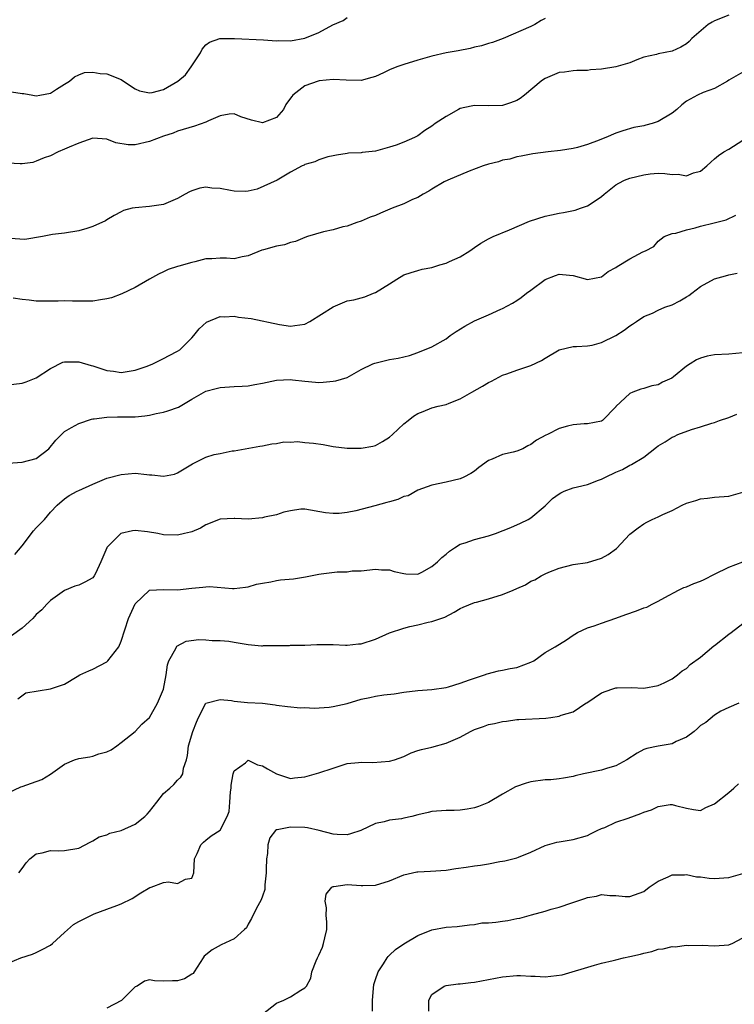
# Model space of a CAD drawing. Units: inches. Extents: x 2550000 to 2553000, y 1551000 to 1554000.
# Drawn here: x 2550187 to 2550288, y 1553050 to 1553190 of the extents above; entities that cross this region are included whole.
import ezdxf

# ---------------------------------------------------------------- set-up
doc = ezdxf.new("R2010")
doc.units = ezdxf.units.IN
doc.header["$MEASUREMENT"] = 0
doc.layers.add('LD25501551_2ft', color=21, linetype='Continuous')

msp = doc.modelspace()

# ---------------------------------------------------------------- linework, layer by layer
at = {"layer": 'LD25501551_2ft'}
for points, elevation in [([(2550261, 1553189.87), (2550260.45, 1553189.55), (2550259.55, 1553189), (2550259, 1553188.72), (2550255.05, 1553187), (2550253.55, 1553186.45), (2550253, 1553186.32), (2550252.01, 1553185.99), (2550251, 1553185.78), (2550250.39, 1553185.61), (2550248.72, 1553185.28), (2550247, 1553184.98), (2550245, 1553184.52), (2550243, 1553183.96), (2550241, 1553183.35), (2550240.01, 1553183), (2550239, 1553182.58), (2550238.15, 1553182.15), (2550237, 1553181.63), (2550236.5, 1553181.5), (2550235, 1553181.07), (2550232.87, 1553181.13), (2550231, 1553181.24), (2550229.04, 1553181.04), (2550228.9, 1553181), (2550227, 1553180.33), (2550225.33, 1553179), (2550225.16, 1553178.84), (2550225, 1553178.57), (2550224.31, 1553177.69), (2550224, 1553177), (2550223, 1553175.85), (2550221, 1553175.08), (2550219.47, 1553175.47), (2550217.96, 1553175.96), (2550217, 1553176.37), (2550216.32, 1553176.32), (2550215, 1553176.07), (2550213.38, 1553175.38), (2550213, 1553175.17), (2550211.4, 1553174.6), (2550209, 1553173.93), (2550208.37, 1553173.63), (2550207, 1553173.22), (2550205, 1553172.43), (2550203, 1553171.96), (2550201.98, 1553171.98), (2550200.27, 1553172.27), (2550199, 1553172.76), (2550197, 1553172.92), (2550195, 1553172.24), (2550193.66, 1553171.66), (2550193, 1553171.36), (2550192.11, 1553171), (2550191, 1553170.43), (2550190.12, 1553170.12), (2550189, 1553169.65), (2550188.51, 1553169.49), (2550187, 1553169.29), (2550186.71, 1553169.29), (2550185, 1553169.4)], 7254), ([(2550287, 1553190.32), (2550285, 1553189.51), (2550284.66, 1553189.34), (2550284.1, 1553189), (2550281.75, 1553187), (2550281.39, 1553186.61), (2550281, 1553186.26), (2550280.21, 1553185.79), (2550279, 1553185.21), (2550277, 1553184.85), (2550276.77, 1553184.77), (2550275, 1553184.38), (2550274.01, 1553184.01), (2550273, 1553183.58), (2550271, 1553183), (2550269, 1553182.67), (2550267.43, 1553182.57), (2550267, 1553182.49), (2550265.51, 1553182.49), (2550265, 1553182.45), (2550263.73, 1553182.27), (2550263, 1553182.19), (2550261, 1553181.38), (2550260.77, 1553181.23), (2550260.45, 1553181), (2550258.08, 1553179), (2550257.47, 1553178.53), (2550257, 1553178.25), (2550256.09, 1553177.91), (2550255, 1553177.56), (2550253, 1553177.5), (2550251, 1553177.55), (2550250.53, 1553177.47), (2550249, 1553177.12), (2550248.76, 1553177), (2550247, 1553175.99), (2550245.47, 1553175), (2550245, 1553174.61), (2550243.98, 1553174.02), (2550243, 1553173.25), (2550242.83, 1553173.17), (2550242.54, 1553173), (2550241, 1553172.34), (2550239.94, 1553171.94), (2550239, 1553171.64), (2550237, 1553171.08), (2550235.12, 1553170.88), (2550235, 1553170.84), (2550233.2, 1553170.8), (2550233, 1553170.74), (2550231.47, 1553170.53), (2550231, 1553170.44), (2550230.27, 1553170.28), (2550229, 1553169.87), (2550228.43, 1553169.57), (2550227, 1553169.18), (2550226.9, 1553169.1), (2550226.61, 1553169), (2550225, 1553168.12), (2550223.08, 1553167), (2550220.28, 1553165.72), (2550219, 1553165.45), (2550218.6, 1553165.4), (2550217, 1553165.45), (2550216.47, 1553165.53), (2550215, 1553165.81), (2550213.86, 1553165.86), (2550213, 1553165.99), (2550212.15, 1553165.85), (2550211, 1553165.48), (2550210.66, 1553165.34), (2550210.05, 1553165), (2550209, 1553164.37), (2550207, 1553163.54), (2550205, 1553163.24), (2550203, 1553163.09), (2550202.57, 1553163), (2550201.33, 1553162.67), (2550201, 1553162.52), (2550200.03, 1553161.97), (2550199, 1553161.37), (2550198.78, 1553161.22), (2550197, 1553160.42), (2550196.17, 1553160.17), (2550195, 1553159.83), (2550193, 1553159.48), (2550191.29, 1553159.29), (2550189.89, 1553159), (2550187.4, 1553158.6), (2550185.29, 1553158.71)], 7252), ([(2550185.48, 1553179.48), (2550187, 1553179.24), (2550187.23, 1553179.23), (2550188.51, 1553179), (2550189, 1553178.93), (2550189.48, 1553179), (2550191, 1553179.31), (2550191.84, 1553179.84), (2550193, 1553180.54), (2550193.69, 1553181), (2550194.42, 1553181.58), (2550195, 1553181.86), (2550195.8, 1553182.2), (2550197, 1553182.26), (2550198.06, 1553182.07), (2550199, 1553182.04), (2550201, 1553181.2), (2550202.32, 1553180.32), (2550203, 1553179.91), (2550203.63, 1553179.63), (2550205, 1553179.33), (2550205.4, 1553179.4), (2550207, 1553179.83), (2550209.03, 1553181), (2550210.11, 1553181.89), (2550210.92, 1553183), (2550211, 1553183.15), (2550212.23, 1553185), (2550212.48, 1553185.52), (2550213, 1553186.11), (2550213.51, 1553186.49), (2550214.96, 1553187), (2550215, 1553187.01), (2550217.04, 1553187.04), (2550221.16, 1553186.84), (2550223, 1553186.7), (2550223.28, 1553186.72), (2550225, 1553186.69), (2550227, 1553187.05), (2550229, 1553187.88), (2550230.97, 1553188.97), (2550232.43, 1553189.57), (2550233, 1553190)], 7256), ([(2550289, 1553182.24), (2550287, 1553181.11), (2550286.82, 1553181), (2550285, 1553179.96), (2550283.36, 1553179.36), (2550282.58, 1553179), (2550281.55, 1553178.45), (2550281, 1553178.14), (2550280.36, 1553177.64), (2550279.66, 1553177), (2550279, 1553176.48), (2550277, 1553175.26), (2550276.15, 1553175), (2550275.25, 1553174.75), (2550275, 1553174.67), (2550273.58, 1553174.42), (2550272.02, 1553173.98), (2550271, 1553173.65), (2550269.58, 1553173), (2550269, 1553172.8), (2550268.65, 1553172.64), (2550267, 1553172.01), (2550265.6, 1553171.6), (2550265, 1553171.46), (2550263.19, 1553171.19), (2550261.45, 1553171), (2550259.27, 1553170.73), (2550257.62, 1553170.38), (2550257, 1553170.3), (2550256.04, 1553169.96), (2550255, 1553169.82), (2550254.4, 1553169.6), (2550253, 1553169.26), (2550252.25, 1553169), (2550250.25, 1553168.25), (2550247.26, 1553167), (2550246.73, 1553166.73), (2550245, 1553165.71), (2550244.57, 1553165.43), (2550243.77, 1553165), (2550243, 1553164.54), (2550242.23, 1553164.23), (2550241, 1553163.63), (2550239.35, 1553163), (2550237.69, 1553162.31), (2550237, 1553161.99), (2550236.27, 1553161.73), (2550235, 1553161.2), (2550234.35, 1553161), (2550233, 1553160.5), (2550232.37, 1553160.37), (2550231, 1553159.96), (2550229.66, 1553159.66), (2550227.37, 1553159), (2550227, 1553158.87), (2550225.67, 1553158.33), (2550225, 1553158.16), (2550224.15, 1553157.85), (2550223, 1553157.65), (2550221.14, 1553157.14), (2550220.93, 1553157.07), (2550219, 1553156.28), (2550218.15, 1553156.15), (2550217, 1553155.88), (2550215.93, 1553155.93), (2550215, 1553155.94), (2550213.86, 1553155.86), (2550213, 1553155.86), (2550211.43, 1553155.43), (2550211, 1553155.35), (2550209.17, 1553154.83), (2550209, 1553154.75), (2550207.66, 1553154.34), (2550207, 1553154.04), (2550206.3, 1553153.7), (2550205.04, 1553153), (2550203, 1553151.79), (2550201.09, 1553150.91), (2550199.64, 1553150.36), (2550199, 1553150.2), (2550198.07, 1553150.07), (2550197, 1553149.87), (2550196.15, 1553149.85), (2550195, 1553149.88), (2550194.13, 1553149.87), (2550193, 1553149.93), (2550192.12, 1553149.88), (2550189, 1553149.89), (2550187.97, 1553150.03), (2550187, 1553150.12), (2550185.71, 1553150.29)], 7250), ([(2550185, 1553138.04), (2550187, 1553138.25), (2550187.56, 1553138.44), (2550189, 1553139.04), (2550191, 1553140.36), (2550192.78, 1553141.22), (2550193, 1553141.27), (2550194.69, 1553141.31), (2550195, 1553141.27), (2550196.75, 1553140.75), (2550197, 1553140.71), (2550199, 1553140.06), (2550199.95, 1553139.95), (2550201, 1553139.79), (2550203, 1553140.11), (2550204.69, 1553140.69), (2550205.49, 1553141), (2550207, 1553141.74), (2550207.81, 1553142.19), (2550209, 1553142.79), (2550209.32, 1553143), (2550211, 1553144.67), (2550211.31, 1553145), (2550212.03, 1553145.97), (2550213.1, 1553146.9), (2550215, 1553147.71), (2550215.65, 1553147.65), (2550217, 1553147.75), (2550217.63, 1553147.63), (2550219.41, 1553147.41), (2550223.42, 1553146.58), (2550225, 1553146.34), (2550225.59, 1553146.41), (2550227, 1553146.62), (2550227.71, 1553147), (2550231, 1553149.08), (2550232.35, 1553149.65), (2550233, 1553149.9), (2550233.93, 1553150.07), (2550235, 1553150.33), (2550235.51, 1553150.49), (2550236.72, 1553151), (2550237, 1553151.1), (2550239, 1553152.33), (2550240.03, 1553153), (2550241, 1553153.58), (2550242.06, 1553153.94), (2550243, 1553154.23), (2550243.62, 1553154.38), (2550245, 1553154.65), (2550246.13, 1553155), (2550247, 1553155.25), (2550247.49, 1553155.49), (2550249, 1553156.15), (2550250.35, 1553157), (2550251, 1553157.45), (2550251.93, 1553158.07), (2550253, 1553158.7), (2550253.64, 1553159), (2550255.96, 1553159.96), (2550258.8, 1553161.2), (2550261, 1553161.9), (2550261.93, 1553162.07), (2550263, 1553162.32), (2550263.61, 1553162.39), (2550265.27, 1553162.73), (2550266.01, 1553163), (2550267, 1553163.33), (2550268.08, 1553164.08), (2550269, 1553164.66), (2550269.37, 1553165), (2550271, 1553166.31), (2550271.42, 1553166.58), (2550272.25, 1553167), (2550273, 1553167.28), (2550275, 1553167.75), (2550275.86, 1553167.86), (2550277, 1553167.97), (2550277.94, 1553167.94), (2550279, 1553167.79), (2550279.82, 1553167.82), (2550281, 1553167.59), (2550282.02, 1553168.02), (2550283, 1553168.28), (2550283.88, 1553169), (2550284.45, 1553169.55), (2550285, 1553169.99), (2550285.54, 1553170.46), (2550286.29, 1553171), (2550287, 1553171.39), (2550289, 1553172.63)], 7248), ([(2550185, 1553126.94), (2550187, 1553127.09), (2550189, 1553127.6), (2550190.76, 1553129), (2550191.79, 1553130.21), (2550193, 1553131.43), (2550193.98, 1553131.98), (2550195, 1553132.57), (2550196.81, 1553133.19), (2550197, 1553133.21), (2550197.21, 1553133.21), (2550199, 1553133.46), (2550200.49, 1553133.51), (2550201, 1553133.49), (2550202.49, 1553133.51), (2550203, 1553133.53), (2550204.36, 1553133.64), (2550205, 1553133.75), (2550205.98, 1553133.98), (2550207, 1553134.17), (2550207.64, 1553134.36), (2550209.11, 1553134.89), (2550211, 1553135.99), (2550213, 1553137.12), (2550214.48, 1553137.52), (2550215, 1553137.68), (2550217, 1553137.78), (2550218.13, 1553137.87), (2550219, 1553137.9), (2550219.92, 1553138.08), (2550221, 1553138.28), (2550223, 1553138.69), (2550225, 1553138.78), (2550225.27, 1553138.73), (2550227, 1553138.56), (2550227.51, 1553138.49), (2550229, 1553138.39), (2550229.59, 1553138.41), (2550231, 1553138.55), (2550231.39, 1553138.61), (2550233, 1553139.06), (2550235, 1553140.19), (2550236.61, 1553141), (2550236.89, 1553141.11), (2550239, 1553141.6), (2550240.21, 1553141.79), (2550241, 1553142.02), (2550241.8, 1553142.2), (2550243, 1553142.59), (2550245, 1553143.43), (2550247, 1553144.56), (2550247.58, 1553145), (2550248.42, 1553145.58), (2550249.67, 1553146.33), (2550251, 1553147.1), (2550253, 1553147.95), (2550254.74, 1553148.74), (2550255, 1553148.83), (2550256.41, 1553149.59), (2550257, 1553149.98), (2550257.6, 1553150.4), (2550258.39, 1553151), (2550259, 1553151.43), (2550261, 1553152.92), (2550262.48, 1553153.52), (2550263, 1553153.69), (2550264.47, 1553153.53), (2550265, 1553153.52), (2550267, 1553152.95), (2550269, 1553153.32), (2550269.93, 1553154.07), (2550271, 1553154.65), (2550271.21, 1553154.79), (2550273, 1553155.87), (2550274.86, 1553156.86), (2550275.2, 1553157), (2550276.4, 1553157.6), (2550277, 1553158.34), (2550277.86, 1553159), (2550279, 1553159.44), (2550279.5, 1553159.5), (2550281, 1553159.97), (2550282.24, 1553160.24), (2550283, 1553160.49), (2550284.94, 1553160.94), (2550286.63, 1553161.37), (2550287.99, 1553162.01)], 7246), ([(2550185.95, 1553114.05), (2550187, 1553115.25), (2550188.62, 1553117.38), (2550189, 1553117.81), (2550190.14, 1553119), (2550191, 1553120.04), (2550191.97, 1553121), (2550193, 1553121.92), (2550193.63, 1553122.37), (2550194.77, 1553123), (2550195, 1553123.11), (2550197, 1553123.99), (2550199, 1553124.83), (2550201, 1553125.37), (2550203, 1553125.52), (2550204.65, 1553125.35), (2550205, 1553125.33), (2550205.33, 1553125.33), (2550207, 1553125.13), (2550208.58, 1553125.42), (2550209, 1553125.58), (2550211.12, 1553126.88), (2550213, 1553127.79), (2550214.19, 1553128.19), (2550215, 1553128.34), (2550216.7, 1553128.7), (2550217, 1553128.7), (2550218.57, 1553129), (2550220.64, 1553129.36), (2550221, 1553129.39), (2550222.32, 1553129.68), (2550223, 1553129.74), (2550224.03, 1553129.97), (2550225, 1553129.95), (2550225.98, 1553130.02), (2550227, 1553129.9), (2550228.21, 1553129.79), (2550229.58, 1553129.58), (2550231, 1553129.33), (2550233, 1553129.09), (2550235, 1553129.09), (2550236.64, 1553129.36), (2550237, 1553129.46), (2550237.99, 1553130.01), (2550239, 1553130.64), (2550239.42, 1553131), (2550241, 1553132.52), (2550241.64, 1553133), (2550242.39, 1553133.61), (2550243, 1553133.99), (2550243.74, 1553134.26), (2550245, 1553134.77), (2550245.86, 1553135), (2550247, 1553135.26), (2550247.45, 1553135.45), (2550249, 1553136.06), (2550250.64, 1553137), (2550252.15, 1553137.85), (2550253, 1553138.35), (2550253.43, 1553138.57), (2550255, 1553139.42), (2550255.61, 1553139.61), (2550257, 1553140.13), (2550259, 1553140.76), (2550260.51, 1553141.49), (2550261, 1553141.81), (2550263, 1553143), (2550265, 1553143.48), (2550265.46, 1553143.46), (2550267, 1553143.56), (2550267.67, 1553143.67), (2550269, 1553144.01), (2550271.02, 1553145), (2550272.21, 1553145.79), (2550273, 1553146.37), (2550273.39, 1553146.61), (2550273.94, 1553147), (2550275, 1553147.71), (2550276.19, 1553148.19), (2550277, 1553148.58), (2550277.95, 1553149), (2550279, 1553149.37), (2550280.09, 1553149.91), (2550281, 1553150.48), (2550281.34, 1553150.66), (2550281.77, 1553151), (2550283, 1553151.93), (2550285, 1553153.03), (2550286.55, 1553153.45), (2550287, 1553153.6), (2550288.18, 1553153.82)], 7244), ([(2550289, 1553142.56), (2550287, 1553142.37), (2550285, 1553142.3), (2550283.93, 1553142.07), (2550283, 1553141.83), (2550282.44, 1553141.56), (2550281.56, 1553141), (2550281, 1553140.69), (2550279.16, 1553139.17), (2550278.95, 1553139), (2550277.6, 1553138.4), (2550277, 1553138.05), (2550276.11, 1553137.89), (2550275, 1553137.54), (2550274.57, 1553137.43), (2550273.41, 1553137), (2550273, 1553136.83), (2550271.02, 1553134.98), (2550271, 1553134.94), (2550269.13, 1553133), (2550269, 1553132.9), (2550267, 1553132.52), (2550266.53, 1553132.53), (2550265, 1553132.38), (2550264.18, 1553132.18), (2550263, 1553131.84), (2550261.34, 1553131), (2550261.1, 1553130.9), (2550259.77, 1553130.22), (2550259, 1553129.62), (2550258.58, 1553129.42), (2550257.84, 1553129), (2550257, 1553128.64), (2550256.5, 1553128.5), (2550255, 1553128.18), (2550253.53, 1553127.53), (2550253, 1553127.33), (2550251.65, 1553126.35), (2550251, 1553125.82), (2550250.52, 1553125.48), (2550249.52, 1553125), (2550249, 1553124.73), (2550247, 1553124.25), (2550245, 1553123.85), (2550243, 1553123.12), (2550241.64, 1553122.36), (2550241, 1553122.22), (2550240.18, 1553121.82), (2550239, 1553121.51), (2550238.62, 1553121.38), (2550236.9, 1553120.9), (2550234.21, 1553120.21), (2550233, 1553120), (2550231.86, 1553119.86), (2550231, 1553119.84), (2550229.95, 1553119.95), (2550227, 1553120.47), (2550226.46, 1553120.46), (2550225, 1553120.23), (2550224.03, 1553120.03), (2550223, 1553119.65), (2550221.31, 1553119.31), (2550221, 1553119.22), (2550219, 1553119.06), (2550217.11, 1553119.11), (2550217, 1553119.12), (2550215, 1553119.02), (2550213, 1553118.23), (2550212.23, 1553117.77), (2550211, 1553117.25), (2550210.82, 1553117.18), (2550209.98, 1553117), (2550209, 1553116.76), (2550207, 1553116.84), (2550206.2, 1553117), (2550204.75, 1553117.25), (2550203, 1553117.42), (2550202.62, 1553117.38), (2550200.97, 1553117.03), (2550199, 1553115.05), (2550198.97, 1553115), (2550198.14, 1553113), (2550197.36, 1553111.36), (2550197.21, 1553111), (2550197, 1553110.73), (2550195.88, 1553110.12), (2550195, 1553109.72), (2550194.45, 1553109.55), (2550193, 1553108.97), (2550191, 1553107.55), (2550190.47, 1553107), (2550189.78, 1553106.22), (2550189, 1553105.56), (2550188.75, 1553105.25), (2550188.5, 1553105), (2550187, 1553103.62), (2550185.48, 1553102.52)], 7242), ([(2550186.38, 1553093.62), (2550187.51, 1553094.49), (2550191, 1553095.02), (2550193, 1553095.72), (2550194.8, 1553096.8), (2550195.18, 1553097), (2550196.43, 1553097.57), (2550197, 1553097.81), (2550199, 1553098.88), (2550199.14, 1553099), (2550200.66, 1553101), (2550201, 1553101.78), (2550202.07, 1553105), (2550203, 1553107.05), (2550205, 1553108.98), (2550207, 1553109.07), (2550209, 1553109.04), (2550211, 1553109.28), (2550212.59, 1553109.41), (2550213, 1553109.48), (2550213.5, 1553109.5), (2550216.78, 1553109.22), (2550217, 1553109.23), (2550218.59, 1553109.41), (2550219, 1553109.47), (2550220.15, 1553109.85), (2550221, 1553110), (2550222.17, 1553110.17), (2550223, 1553110.37), (2550223.56, 1553110.44), (2550225.39, 1553110.61), (2550227.11, 1553110.89), (2550229, 1553111.27), (2550229.32, 1553111.32), (2550231.6, 1553111.6), (2550233, 1553111.61), (2550233.72, 1553111.72), (2550235, 1553111.74), (2550237, 1553111.97), (2550237.86, 1553111.86), (2550239, 1553111.85), (2550239.64, 1553111.64), (2550241, 1553111.33), (2550241.3, 1553111.3), (2550243, 1553111.27), (2550243.54, 1553111.54), (2550245, 1553112.32), (2550245.8, 1553113), (2550246.37, 1553113.63), (2550247, 1553114.1), (2550247.49, 1553114.51), (2550248.2, 1553115), (2550249, 1553115.48), (2550249.69, 1553115.69), (2550251, 1553116.15), (2550253, 1553116.67), (2550253.97, 1553117), (2550256.14, 1553117.86), (2550257.53, 1553118.47), (2550258.63, 1553119), (2550259, 1553119.21), (2550261, 1553120.92), (2550262.06, 1553121.94), (2550263, 1553122.64), (2550263.22, 1553122.78), (2550263.69, 1553123), (2550265, 1553123.49), (2550265.61, 1553123.61), (2550267, 1553123.95), (2550268.55, 1553124.55), (2550269, 1553124.7), (2550269.56, 1553125), (2550271, 1553125.69), (2550271.94, 1553126.06), (2550273, 1553126.66), (2550273.25, 1553126.75), (2550275, 1553127.83), (2550276.79, 1553129.21), (2550277, 1553129.4), (2550278.01, 1553129.99), (2550279, 1553130.65), (2550279.26, 1553130.74), (2550279.78, 1553131), (2550281.72, 1553131.72), (2550283, 1553132.08), (2550284.6, 1553132.6), (2550285, 1553132.7), (2550285.71, 1553133), (2550287, 1553133.44), (2550288.13, 1553133.87)], 7240), ([(2550185, 1553080.34), (2550186.8, 1553081.2), (2550187, 1553081.24), (2550188.32, 1553081.68), (2550189.8, 1553082.2), (2550191.02, 1553082.98), (2550193, 1553084.4), (2550194.4, 1553085), (2550195, 1553085.21), (2550196.56, 1553085.44), (2550197, 1553085.53), (2550197.84, 1553085.84), (2550199, 1553086.13), (2550199.61, 1553086.39), (2550200.38, 1553087), (2550201, 1553087.43), (2550202.98, 1553089.02), (2550203.96, 1553090.04), (2550205, 1553091), (2550206.17, 1553093), (2550206.98, 1553095), (2550207.36, 1553097), (2550207.58, 1553098.42), (2550207.78, 1553099), (2550208.74, 1553100.74), (2550208.84, 1553101), (2550208.91, 1553101.09), (2550210.22, 1553101.78), (2550211.99, 1553102.01), (2550213, 1553101.99), (2550213.89, 1553101.89), (2550215, 1553101.89), (2550216.24, 1553101.76), (2550217, 1553101.62), (2550219, 1553101.31), (2550220.88, 1553101.12), (2550221, 1553101.13), (2550221.17, 1553101.17), (2550223, 1553101.16), (2550224.83, 1553101.17), (2550225, 1553101.21), (2550227, 1553101.22), (2550228.68, 1553101.32), (2550229, 1553101.32), (2550229.29, 1553101.29), (2550231, 1553101.31), (2550232.76, 1553101.24), (2550233, 1553101.2), (2550234.6, 1553101.4), (2550235, 1553101.4), (2550237, 1553102.08), (2550239, 1553102.95), (2550241, 1553103.64), (2550241.86, 1553103.86), (2550243, 1553104.11), (2550244.45, 1553104.45), (2550245, 1553104.56), (2550246.8, 1553105.2), (2550248.12, 1553105.88), (2550249, 1553106.38), (2550249.42, 1553106.58), (2550251, 1553107.23), (2550251.31, 1553107.3), (2550253, 1553107.78), (2550255, 1553108.38), (2550256.49, 1553109), (2550257, 1553109.24), (2550258.23, 1553109.77), (2550259, 1553110.25), (2550259.54, 1553110.46), (2550260.44, 1553111), (2550261, 1553111.29), (2550261.52, 1553111.52), (2550263, 1553112.13), (2550265, 1553112.63), (2550267, 1553112.93), (2550269, 1553113.53), (2550269.94, 1553114.06), (2550271.09, 1553114.91), (2550273, 1553116.91), (2550274.18, 1553117.82), (2550275, 1553118.4), (2550275.41, 1553118.59), (2550276.15, 1553119), (2550277, 1553119.36), (2550277.69, 1553119.69), (2550279, 1553120.28), (2550280.39, 1553121), (2550281, 1553121.28), (2550282.32, 1553121.68), (2550283, 1553121.9), (2550284, 1553122), (2550285, 1553122.13), (2550287, 1553122.27), (2550289, 1553122.85)], 7238), ([(2550186.53, 1553069), (2550187, 1553069.63), (2550187.55, 1553070.45), (2550188.11, 1553071), (2550189, 1553071.69), (2550189.84, 1553071.84), (2550191, 1553072.17), (2550192.13, 1553072.13), (2550193, 1553072.17), (2550195, 1553072.52), (2550196.63, 1553073.37), (2550197, 1553073.52), (2550197.91, 1553074.09), (2550199, 1553074.41), (2550199.39, 1553074.61), (2550201, 1553075.01), (2550203, 1553075.9), (2550204.38, 1553077), (2550204.68, 1553077.32), (2550205, 1553077.7), (2550206.05, 1553079), (2550207, 1553080.22), (2550207.91, 1553081), (2550208.48, 1553081.52), (2550209, 1553082.1), (2550209.47, 1553082.53), (2550209.73, 1553083), (2550209.84, 1553083.84), (2550210.24, 1553085), (2550210.41, 1553085.59), (2550210.56, 1553087), (2550211.16, 1553089), (2550211.66, 1553090.34), (2550211.94, 1553091), (2550213, 1553093.03), (2550215, 1553093.54), (2550216.63, 1553093.37), (2550217, 1553093.3), (2550218.88, 1553093.12), (2550221, 1553093), (2550222.8, 1553092.8), (2550223, 1553092.75), (2550224.53, 1553092.53), (2550226.37, 1553092.37), (2550227, 1553092.38), (2550228.31, 1553092.31), (2550230.44, 1553092.44), (2550231, 1553092.52), (2550233, 1553092.95), (2550235, 1553093.57), (2550236.2, 1553093.8), (2550237, 1553094), (2550238.19, 1553094.19), (2550239.67, 1553094.33), (2550241, 1553094.55), (2550243, 1553094.82), (2550245, 1553094.96), (2550247, 1553095.25), (2550247.33, 1553095.33), (2550249, 1553095.86), (2550250.3, 1553096.3), (2550251, 1553096.57), (2550252.43, 1553097), (2550252.83, 1553097.17), (2550254.4, 1553097.6), (2550255, 1553097.67), (2550256.08, 1553097.92), (2550257, 1553098.05), (2550259, 1553098.8), (2550259.4, 1553099), (2550261, 1553100.16), (2550262.44, 1553101), (2550264.04, 1553101.96), (2550265, 1553102.62), (2550265.21, 1553102.79), (2550265.58, 1553103), (2550267, 1553103.66), (2550267.95, 1553103.95), (2550269, 1553104.35), (2550271, 1553105.02), (2550272.44, 1553105.56), (2550273.93, 1553106.07), (2550275, 1553106.5), (2550275.39, 1553106.61), (2550276.18, 1553107), (2550277, 1553107.43), (2550277.97, 1553107.97), (2550279.91, 1553109), (2550280.65, 1553109.35), (2550281, 1553109.45), (2550282.07, 1553109.93), (2550283, 1553110.27), (2550283.5, 1553110.5), (2550285, 1553111.26), (2550287, 1553112.23), (2550289, 1553113)], 7236), ([(2550185, 1553056.25), (2550186.81, 1553057), (2550188.47, 1553057.53), (2550189, 1553057.75), (2550189.81, 1553058.19), (2550191, 1553058.78), (2550191.29, 1553059), (2550193, 1553060.59), (2550194.29, 1553061.71), (2550195, 1553062.12), (2550197, 1553063.12), (2550197.21, 1553063.21), (2550199, 1553063.86), (2550200.41, 1553064.41), (2550201, 1553064.62), (2550202.59, 1553065.41), (2550203.81, 1553066.19), (2550205.05, 1553066.95), (2550205.24, 1553067), (2550207, 1553067.63), (2550207.73, 1553067.73), (2550209, 1553067.52), (2550210.12, 1553068.12), (2550211, 1553068.26), (2550211.3, 1553069), (2550211.4, 1553071), (2550211.77, 1553071.77), (2550212.29, 1553073), (2550212.65, 1553073.35), (2550213, 1553073.65), (2550213.76, 1553074.24), (2550215, 1553075.07), (2550216.03, 1553077), (2550216.29, 1553077.71), (2550216.41, 1553079), (2550216.48, 1553080.48), (2550216.56, 1553081), (2550216.59, 1553081.41), (2550216.85, 1553083), (2550217, 1553083.45), (2550218.59, 1553084.59), (2550219, 1553084.93), (2550220.3, 1553084.3), (2550221, 1553084.16), (2550221.73, 1553083.73), (2550223, 1553083.02), (2550225, 1553082.37), (2550225.54, 1553082.46), (2550227, 1553082.59), (2550229, 1553083.14), (2550231, 1553083.81), (2550233, 1553084.46), (2550234.61, 1553084.61), (2550235, 1553084.69), (2550236.63, 1553084.63), (2550239, 1553084.8), (2550239.68, 1553085), (2550241, 1553085.49), (2550242.03, 1553085.97), (2550243, 1553086.3), (2550243.53, 1553086.47), (2550245, 1553086.81), (2550247, 1553087.35), (2550247.65, 1553087.65), (2550249, 1553088.22), (2550250.43, 1553089), (2550251, 1553089.28), (2550252.28, 1553089.72), (2550253, 1553089.99), (2550253.85, 1553090.15), (2550255, 1553090.43), (2550255.54, 1553090.46), (2550257, 1553090.69), (2550257.3, 1553090.7), (2550261.1, 1553090.9), (2550261.83, 1553091), (2550263, 1553091.18), (2550263.3, 1553091.3), (2550265, 1553091.79), (2550266.76, 1553093), (2550266.92, 1553093.08), (2550269, 1553094.46), (2550270.45, 1553095), (2550271, 1553095.18), (2550271.2, 1553095.2), (2550273.24, 1553095.24), (2550275, 1553095.15), (2550277, 1553095.49), (2550277.88, 1553095.88), (2550279, 1553096.45), (2550279.75, 1553097), (2550280.39, 1553097.61), (2550281, 1553097.9), (2550281.53, 1553098.47), (2550283, 1553099.53), (2550284.89, 1553101.11), (2550285, 1553101.18), (2550287, 1553102.76), (2550287.36, 1553103), (2550289, 1553104.27)], 7234), ([(2550288.43, 1553093), (2550287, 1553092.4), (2550285.86, 1553091.86), (2550285, 1553091.33), (2550283.74, 1553090.26), (2550283, 1553089.86), (2550282.58, 1553089.42), (2550282.09, 1553089), (2550281, 1553088.2), (2550279.57, 1553087.57), (2550279, 1553087.27), (2550277, 1553086.94), (2550275.41, 1553086.59), (2550275, 1553086.44), (2550274.06, 1553085.94), (2550272.58, 1553085), (2550271, 1553084.15), (2550269.82, 1553083.82), (2550269, 1553083.55), (2550266.46, 1553083), (2550265.28, 1553082.72), (2550265, 1553082.62), (2550263.6, 1553082.4), (2550263, 1553082.29), (2550261.81, 1553082.19), (2550261, 1553082.15), (2550259, 1553081.87), (2550258.32, 1553081.68), (2550256.84, 1553081.16), (2550255, 1553080.13), (2550253, 1553078.96), (2550251.59, 1553078.41), (2550251, 1553078.22), (2550249.98, 1553078.02), (2550249, 1553077.89), (2550248.15, 1553077.85), (2550247, 1553077.84), (2550245, 1553077.7), (2550244.45, 1553077.55), (2550243, 1553077.23), (2550242.14, 1553077), (2550241, 1553076.74), (2550240.67, 1553076.67), (2550239, 1553076.45), (2550238.25, 1553076.25), (2550237, 1553076), (2550234.92, 1553075), (2550233.48, 1553074.52), (2550233, 1553074.41), (2550231.56, 1553074.44), (2550231, 1553074.48), (2550229.02, 1553075.02), (2550227.4, 1553075.4), (2550227, 1553075.42), (2550225, 1553075.48), (2550223.09, 1553075.09), (2550223, 1553075.09), (2550222.87, 1553075), (2550222.03, 1553073.97), (2550221.79, 1553073), (2550221.73, 1553071.73), (2550221.59, 1553071), (2550221.54, 1553069.54), (2550221.54, 1553069), (2550221.33, 1553067.33), (2550221.36, 1553067), (2550221.35, 1553066.65), (2550221, 1553065.73), (2550220.82, 1553065.18), (2550220.35, 1553064.35), (2550219.66, 1553063), (2550219.45, 1553062.55), (2550219, 1553061.76), (2550218.74, 1553061.26), (2550218.47, 1553061), (2550217, 1553059.67), (2550215.17, 1553058.83), (2550213.89, 1553058.11), (2550212.77, 1553057.23), (2550212.6, 1553057), (2550211.36, 1553055), (2550211.2, 1553054.8), (2550211, 1553054.68), (2550209.97, 1553054.03), (2550209, 1553053.74), (2550208.28, 1553053.72), (2550207, 1553053.71), (2550205.73, 1553053.73), (2550205, 1553053.87), (2550204.3, 1553053.7), (2550203.26, 1553053), (2550203, 1553052.89), (2550201.11, 1553051), (2550201.05, 1553050.95), (2550199, 1553049.9)], 7232), ([(2550221, 1553049.02), (2550223, 1553050.57), (2550224.01, 1553051), (2550225, 1553051.48), (2550226.43, 1553052.43), (2550227, 1553052.74), (2550227.23, 1553053), (2550227.87, 1553054.13), (2550227.99, 1553055), (2550228.59, 1553056.59), (2550228.78, 1553057), (2550229, 1553057.39), (2550229.51, 1553058.49), (2550229.67, 1553059), (2550229.84, 1553059.84), (2550230.13, 1553061), (2550230.1, 1553062.1), (2550230.04, 1553063), (2550230.06, 1553064.06), (2550229.88, 1553065), (2550230.02, 1553065.98), (2550230.83, 1553067), (2550231, 1553067.1), (2550231.1, 1553067.1), (2550233, 1553067.35), (2550235, 1553067.22), (2550235.23, 1553067.23), (2550237, 1553067.26), (2550239, 1553067.88), (2550241, 1553068.73), (2550242.85, 1553069.15), (2550243, 1553069.17), (2550244.77, 1553069.23), (2550247, 1553069.38), (2550248.38, 1553069.62), (2550249.83, 1553069.83), (2550251, 1553070.02), (2550251.88, 1553070.12), (2550253, 1553070.31), (2550254.62, 1553070.62), (2550255, 1553070.66), (2550255.3, 1553070.7), (2550257, 1553071.14), (2550257.25, 1553071.25), (2550259, 1553071.94), (2550261, 1553072.87), (2550262.66, 1553073.34), (2550263, 1553073.42), (2550265, 1553073.75), (2550267, 1553074.31), (2550267.45, 1553074.55), (2550268.38, 1553075), (2550269, 1553075.28), (2550269.44, 1553075.44), (2550271, 1553076.16), (2550272.76, 1553076.76), (2550274.57, 1553077.43), (2550275, 1553077.61), (2550276.07, 1553077.93), (2550277, 1553078.4), (2550278.7, 1553078.7), (2550279, 1553078.69), (2550279.47, 1553078.53), (2550281, 1553078.16), (2550282.02, 1553077.98), (2550283, 1553077.85), (2550283.75, 1553078.25), (2550285, 1553078.79), (2550287, 1553080.37), (2550287.74, 1553081), (2550288.38, 1553081.62)], 7230), ([(2550236.57, 1553049.43), (2550236.59, 1553051), (2550236.78, 1553053.22), (2550237, 1553053.91), (2550237.37, 1553055), (2550238.16, 1553056.16), (2550238.67, 1553057), (2550238.8, 1553057.2), (2550239, 1553057.35), (2550239.82, 1553058.18), (2550241.01, 1553058.99), (2550243, 1553060.17), (2550245, 1553060.94), (2550247, 1553061.32), (2550248.56, 1553061.44), (2550250.33, 1553061.67), (2550251, 1553061.73), (2550252.06, 1553061.94), (2550253, 1553061.96), (2550254.05, 1553062.05), (2550255, 1553062.19), (2550255.72, 1553062.28), (2550257, 1553062.55), (2550257.41, 1553062.59), (2550259.09, 1553063.09), (2550261, 1553063.58), (2550261.87, 1553063.87), (2550263, 1553064.16), (2550264.78, 1553064.78), (2550266.62, 1553065.38), (2550267, 1553065.54), (2550268.26, 1553065.74), (2550269, 1553065.94), (2550270.18, 1553065.82), (2550271, 1553065.83), (2550272.32, 1553065.68), (2550273, 1553065.65), (2550275, 1553066.39), (2550275.75, 1553067), (2550277, 1553067.85), (2550278.43, 1553068.43), (2550279, 1553068.73), (2550280.73, 1553068.73), (2550281, 1553068.78), (2550282.45, 1553068.45), (2550283, 1553068.44), (2550284.25, 1553068.25), (2550285, 1553068.2), (2550286.32, 1553068.32), (2550287, 1553068.35), (2550289, 1553068.94)], 7228), ([(2550244.55, 1553049.45), (2550244.55, 1553051), (2550245, 1553051.83), (2550246.72, 1553053), (2550247, 1553053.09), (2550248.69, 1553053.31), (2550249, 1553053.31), (2550250.48, 1553053.52), (2550251, 1553053.55), (2550255, 1553054.29), (2550257, 1553054.49), (2550257.51, 1553054.49), (2550259, 1553054.4), (2550259.61, 1553054.39), (2550261, 1553054.32), (2550263.4, 1553054.6), (2550267.98, 1553055.98), (2550269, 1553056.22), (2550270.64, 1553056.64), (2550271, 1553056.71), (2550272.11, 1553057), (2550273, 1553057.18), (2550274.49, 1553057.51), (2550275, 1553057.67), (2550276.09, 1553057.91), (2550277, 1553058.2), (2550277.71, 1553058.29), (2550279, 1553058.58), (2550279.43, 1553058.57), (2550281, 1553058.77), (2550281.25, 1553058.75), (2550283.23, 1553058.77), (2550285, 1553058.71), (2550287, 1553058.85), (2550287.12, 1553058.88), (2550287.47, 1553059), (2550289, 1553059.81)], 7226)]:
    msp.add_lwpolyline(points, dxfattribs=dict(at, elevation=elevation))

doc.saveas('drawing.dxf')
